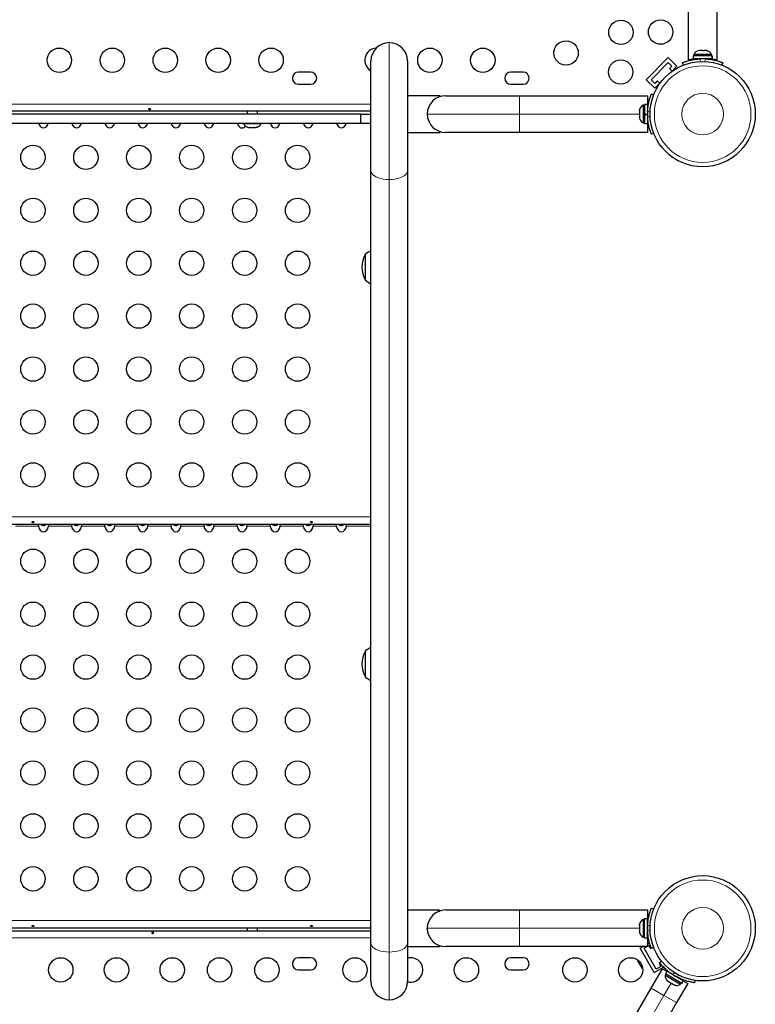
# Model space of a CAD drawing. Extents: x -82 to 529, y -9 to 571.
# Drawn here: x 256 to 282, y 129 to 164 of the extents above; entities that cross this region are included whole.
import ezdxf

# ---------------------------------------------------------------- set-up
doc = ezdxf.new("R2010")
doc.units = 0
doc.header["$LTSCALE"] = 0.125
doc.header["$MEASUREMENT"] = 0
doc.layers.add('CONTOUR', color=7, linetype='CONTINUOUS')

msp = doc.modelspace()

# ---------------------------------------------------------------- linework, layer by layer
at = {"layer": 'CONTOUR', "lineweight": 25}
for p, q in [((279.90559, 176.76488), (279.90559, 162.72989)), ((280.95559, 162.73013), (280.95559, 176.76488)), ((280.315, 163.0645), (280.28996, 163.0645)), ((280.30362, 163.05585), (280.315, 163.0645)), ((280.34043, 163.0645), (280.30362, 163.05585)), ((280.33361, 163.0645), (280.315, 163.0645)), ((280.34043, 163.0645), (280.33361, 163.0645)), ((280.44216, 163.0645), (280.34043, 163.0645)), ((280.46759, 163.05585), (280.44216, 163.0645)), ((280.44239, 163.0645), (280.46965, 163.0645)), ((280.47897, 163.0645), (280.46759, 163.05585)), ((280.46965, 163.0645), (280.47897, 163.0645)), ((280.55775, 163.0645), (280.47897, 163.0645)), ((280.59456, 163.05585), (280.55775, 163.0645)), ((280.55775, 163.0645), (280.56913, 163.0645)), ((280.56913, 163.0645), (280.59456, 163.05585)), ((280.57121, 163.0645), (280.56913, 163.0645)), ((268.52145, 158.75375), (268.52145, 162.69325)), ((269.83645, 162.69325), (269.83645, 158.75375)), ((278.40022, 162.02062), (279.19572, 162.81612)), ((278.577, 162.02062), (279.19572, 162.63934)), ((279.19572, 162.81612), (279.50507, 162.50676)), ((279.19572, 162.63934), (279.3283, 162.50676)), ((279.73852, 162.54448), (279.70403, 162.62974)), ((280.08986, 162.877), (280.08986, 162.77113)), ((280.77084, 162.877), (280.08986, 162.877)), ((280.77084, 162.77113), (280.08986, 162.77113)), ((280.11184, 162.9239), (280.11184, 162.877)), ((280.74934, 162.9239), (280.11184, 162.9239)), ((280.24309, 162.77113), (280.24309, 162.76201)), ((280.61809, 162.76149), (280.61809, 162.77113)), ((280.74934, 162.877), (280.74934, 162.9239)), ((280.77084, 162.77113), (280.77084, 162.877)), ((280.77084, 162.877), (280.77131, 162.877)), ((280.77084, 162.77113), (280.77131, 162.77113)), ((280.77131, 162.877), (280.77131, 162.77113)), ((281.15715, 162.62974), (281.12266, 162.54448)), ((266.35771, 162.29613), (265.92021, 162.29613)), ((273.98271, 162.29613), (273.54521, 162.29613)), ((279.3283, 162.50676), (279.23896, 162.41742)), ((279.23896, 162.41742), (279.33241, 162.32397)), ((279.29449, 162.29617), (279.50507, 162.50676)), ((278.40022, 162.02062), (278.70958, 161.71126)), ((278.70958, 161.88804), (278.577, 162.02062)), ((278.79892, 161.97738), (278.70958, 161.88804)), ((278.70958, 161.71126), (278.92017, 161.92185)), ((278.89237, 161.88393), (278.79892, 161.97738)), ((265.92021, 161.85863), (266.35771, 161.85863)), ((273.54521, 161.85863), (273.98271, 161.85863)), ((270.99146, 161.442), (269.83645, 161.442)), ((270.99146, 161.442), (270.99146, 161.40881)), ((271.20146, 161.44324), (273.85776, 161.44324)), ((273.85776, 161.44324), (278.45146, 161.44324)), ((278.45146, 161.44324), (278.45146, 161.12647)), ((278.59285, 161.51231), (278.67272, 161.48)), ((268.52145, 160.88988), (244.25646, 160.88988)), ((264.07646, 160.88988), (264.07646, 160.78575)), ((264.45146, 160.78575), (264.45146, 160.88988)), ((278.16673, 160.93471), (278.15808, 160.89701)), ((278.15808, 160.91586), (278.16673, 160.93471)), ((278.15808, 160.92637), (278.15808, 160.91586)), ((278.15808, 160.89701), (278.15808, 160.91586)), ((278.15808, 160.89701), (278.15808, 160.8046)), ((278.34558, 161.1045), (278.29868, 161.1045)), ((278.29868, 161.1045), (278.29868, 160.467)), ((278.45146, 161.12647), (278.34558, 161.12647)), ((278.34558, 161.12647), (278.34558, 160.78575)), ((278.45146, 161.12647), (278.45146, 160.78575)), ((268.16485, 160.78575), (244.61307, 160.78575)), ((268.16485, 160.78575), (268.52145, 160.78575)), ((268.16485, 160.45075), (268.16485, 160.78575)), ((278.15808, 160.8046), (278.16673, 160.78575)), ((278.15808, 160.7669), (278.15808, 160.8046)), ((278.16673, 160.78575), (278.15808, 160.7669)), ((278.15808, 160.7669), (278.15808, 160.67449)), ((278.15808, 160.67449), (278.16673, 160.63679)), ((278.15808, 160.67449), (278.15808, 160.65564)), ((278.15808, 160.65564), (278.15808, 160.64512)), ((278.16673, 160.63679), (278.15808, 160.65564)), ((278.34558, 160.78575), (278.34558, 160.76893)), ((278.34558, 160.78575), (278.45146, 160.78575)), ((278.34558, 160.77559), (278.45146, 160.77559)), ((278.34558, 160.76777), (278.34558, 160.76893)), ((278.34558, 160.76777), (278.34558, 160.44502)), ((278.45146, 160.76777), (278.34558, 160.76777)), ((278.45146, 160.76777), (278.45146, 160.77559)), ((278.45146, 160.76777), (278.45146, 160.44502)), ((268.16485, 160.45075), (244.61307, 160.45075)), ((263.94521, 160.45075), (263.94521, 160.44685)), ((263.94521, 160.44685), (264.53188, 160.44685)), ((264.10487, 160.31143), (264.12385, 160.30625)), ((264.12385, 160.30625), (264.17262, 160.30625)), ((264.17077, 160.3149), (264.2043, 160.30625)), ((264.17262, 160.30625), (264.17077, 160.3149)), ((264.17563, 160.30625), (264.17262, 160.30625)), ((264.17563, 160.31365), (264.17563, 160.30625)), ((264.18049, 160.30625), (264.17563, 160.30625)), ((264.18049, 160.31239), (264.18049, 160.30625)), ((264.18049, 160.30625), (264.1835, 160.30625)), ((264.2043, 160.30625), (264.31089, 160.30625)), ((264.31089, 160.30625), (264.34257, 160.3149)), ((264.31089, 160.30625), (264.32362, 160.30625)), ((264.34147, 160.31086), (264.32362, 160.30625)), ((264.34257, 160.3149), (264.34441, 160.30625)), ((264.34441, 160.30625), (264.40223, 160.30625)), ((264.40223, 160.30625), (264.43575, 160.3149)), ((264.40223, 160.30625), (264.40407, 160.30625)), ((264.41001, 160.30787), (264.40407, 160.30625)), ((264.43575, 160.3149), (264.4233, 160.3115)), ((264.53188, 160.44685), (264.58271, 160.44685)), ((264.58271, 160.44685), (264.58271, 160.45075)), ((268.52145, 160.45075), (268.16485, 160.45075)), ((269.83645, 160.1295), (270.99146, 160.1295)), ((270.99146, 160.16268), (270.99146, 160.1295)), ((273.85776, 160.12824), (271.20146, 160.12824)), ((278.45146, 160.12824), (273.85776, 160.12824)), ((278.29868, 160.467), (278.34558, 160.467)), ((278.34558, 160.44502), (278.45146, 160.44502)), ((278.45146, 160.44502), (278.45146, 160.12824)), ((278.67272, 160.09149), (278.59285, 160.05918)), ((268.52145, 131.02135), (268.52145, 158.75375)), ((269.83645, 158.75375), (269.83645, 131.02135)), ((268.32646, 154.81867), (268.32646, 155.75617)), ((268.52145, 146.05575), (244.25646, 146.05575)), ((268.32646, 140.57533), (268.32646, 141.51283)), ((270.98146, 132.212), (269.83645, 132.212)), ((270.98146, 132.212), (270.98146, 132.17535)), ((271.20146, 132.21324), (273.85776, 132.21324)), ((273.85776, 132.21324), (278.45146, 132.21324)), ((278.45146, 132.21324), (278.45146, 131.89647)), ((278.59285, 132.28231), (278.67272, 132.25)), ((270.95572, 132.16306), (270.98146, 132.17535)), ((278.34558, 131.8745), (278.29868, 131.8745)), ((278.29868, 131.8745), (278.29868, 131.237)), ((278.45146, 131.89647), (278.34558, 131.89647)), ((278.34558, 131.21502), (278.34558, 131.89647)), ((278.45146, 131.21502), (278.45146, 131.89647)), ((268.52145, 131.55575), (244.25646, 131.55575)), ((264.07646, 131.55575), (264.07646, 131.46921)), ((264.45146, 131.46921), (264.45146, 131.55575)), ((270.5495, 131.4734), (270.54438, 131.55861)), ((278.16673, 131.70471), (278.15808, 131.66701)), ((278.15808, 131.68586), (278.16673, 131.70471)), ((278.15808, 131.69637), (278.15808, 131.68586)), ((278.15808, 131.66701), (278.15808, 131.68586)), ((278.15808, 131.66701), (278.15808, 131.5746)), ((278.15808, 131.5746), (278.16673, 131.55575)), ((278.15808, 131.5369), (278.15808, 131.5746)), ((278.16673, 131.55575), (278.15808, 131.5369)), ((278.15808, 131.5369), (278.15808, 131.44449)), ((278.4611, 131.74325), (278.45146, 131.74325)), ((244.25646, 131.46921), (268.52145, 131.46921)), ((278.15808, 131.44449), (278.16673, 131.40679)), ((278.15808, 131.44449), (278.15808, 131.42564)), ((278.15808, 131.42564), (278.15808, 131.41512)), ((278.16673, 131.40679), (278.15808, 131.42564)), ((278.29868, 131.237), (278.34558, 131.237)), ((278.34558, 131.21502), (278.45146, 131.21502)), ((278.45146, 131.36825), (278.46058, 131.36825)), ((278.45146, 131.21502), (278.45146, 130.89824)), ((268.52145, 129.64825), (268.52145, 131.02135)), ((269.83645, 131.02135), (269.83645, 129.64825)), ((269.83645, 130.8995), (270.98146, 130.8995)), ((270.98146, 130.93614), (270.98146, 130.8995)), ((273.85776, 130.89824), (271.20146, 130.89824)), ((278.45146, 130.89824), (273.85776, 130.89824)), ((278.1904, 130.83973), (278.29175, 130.89824)), ((278.6904, 129.9737), (278.1904, 130.83973)), ((278.3299, 130.8481), (278.41675, 130.89824)), ((278.7674, 130.09033), (278.3299, 130.8481)), ((278.45146, 130.99045), (278.52369, 131.03215)), ((278.45146, 130.91828), (278.49228, 130.94185)), ((278.49228, 130.94185), (278.55478, 130.8336)), ((278.55478, 130.8336), (278.58435, 130.85067)), ((278.67272, 130.86149), (278.59285, 130.82918)), ((266.35771, 130.50046), (265.92021, 130.50046)), ((273.98271, 130.50046), (273.54521, 130.50046)), ((278.10396, 130.37485), (278.11844, 130.34977)), ((278.11844, 130.34977), (278.12109, 130.36246)), ((278.12634, 130.33608), (278.11844, 130.34977)), ((278.12109, 130.36246), (278.13179, 130.32663)), ((278.13179, 130.32663), (278.12634, 130.33608)), ((278.13179, 130.32663), (278.18337, 130.2373)), ((278.18337, 130.2373), (278.20422, 130.21849)), ((278.18811, 130.22908), (278.18337, 130.2373)), ((278.1938, 130.21923), (278.18811, 130.22908)), ((278.1938, 130.21923), (278.20156, 130.20579)), ((278.20422, 130.21849), (278.20156, 130.20579)), ((278.20156, 130.20579), (278.2392, 130.1406)), ((278.2392, 130.1406), (278.26488, 130.11342)), ((278.2392, 130.1406), (278.24403, 130.13223)), ((278.26488, 130.11342), (278.24403, 130.13223)), ((278.24403, 130.13223), (278.24458, 130.13128)), ((278.58636, 129.41145), (278.98636, 130.10427)), ((278.6904, 129.9737), (279.02388, 130.16623)), ((278.92978, 130.18408), (278.7674, 130.09033)), ((278.89683, 130.30939), (278.86728, 130.29233)), ((278.86728, 130.29233), (278.92978, 130.18408)), ((278.8825, 130.3275), (278.95041, 130.38051)), ((278.98636, 130.10427), (279.14595, 130.01213)), ((265.92021, 130.06296), (266.35771, 130.06296)), ((273.54521, 130.06296), (273.98271, 130.06296)), ((279.11204, 129.90946), (279.08859, 129.86884)), ((279.08859, 129.86884), (279.64068, 129.55009)), ((279.14595, 130.01213), (279.09301, 129.92044)), ((279.68275, 129.57996), (279.09301, 129.92044)), ((279.73569, 129.67165), (279.14595, 130.01213)), ((277.50511, 127.53867), (278.58636, 129.41145)), ((279.17255, 129.65801), (279.19424, 129.64549)), ((279.1887, 129.65868), (279.21626, 129.63278)), ((279.19424, 129.64549), (279.1887, 129.65868)), ((279.21035, 129.63619), (279.19424, 129.64549)), ((279.21626, 129.63278), (279.21035, 129.63619)), ((279.21626, 129.63278), (279.30436, 129.58192)), ((279.30436, 129.58192), (279.3307, 129.57669)), ((279.32817, 129.56817), (279.30443, 129.58187)), ((279.32817, 129.56817), (279.33624, 129.56351)), ((279.3307, 129.57669), (279.33624, 129.56351)), ((279.33624, 129.56351), (279.40446, 129.52412)), ((279.40446, 129.52412), (279.44066, 129.51321)), ((279.40446, 129.52412), (279.41432, 129.51843)), ((279.41432, 129.51843), (279.41612, 129.51739)), ((279.44066, 129.51321), (279.41432, 129.51843)), ((279.89569, 129.57927), (279.49569, 128.88645)), ((279.64068, 129.55009), (279.66413, 129.59071)), ((279.68275, 129.57996), (279.73569, 129.67165)), ((279.68275, 129.57996), (279.68316, 129.57972)), ((279.7361, 129.67141), (279.68316, 129.57972)), ((279.73569, 129.67165), (279.7361, 129.67141)), ((279.7361, 129.67141), (279.89569, 129.57927)), ((280.15289, 129.68626), (280.14094, 129.60094)), ((279.49569, 128.88645), (278.41444, 127.01367))]:
    msp.add_line(p, q, dxfattribs=at)
at = {"layer": 'CONTOUR', "lineweight": 18}
for p, q in [((269.17895, 163.35075), (269.17895, 158.43613)), ((280.07646, 162.73835), (280.07646, 162.76969)), ((280.32226, 162.7681), (280.36015, 162.67444)), ((280.50103, 162.67444), (280.53892, 162.7681)), ((273.85776, 160.78574), (273.85776, 161.44324)), ((244.25646, 161.13988), (268.52145, 161.13988)), ((278.45146, 161.13988), (278.48468, 161.13988)), ((278.542, 160.85868), (278.45449, 160.89407)), ((273.85776, 160.78574), (270.54396, 160.78574)), ((273.85776, 160.12824), (273.85776, 160.78574)), ((278.15808, 160.78574), (273.85776, 160.78574)), ((278.45449, 160.67741), (278.542, 160.71281)), ((269.17895, 158.43613), (269.17895, 130.70373)), ((268.52145, 146.33225), (244.25646, 146.33225)), ((256.58745, 145.98925), (255.76247, 145.98925)), ((257.77545, 145.98925), (256.95047, 145.98925)), ((258.96345, 145.98925), (258.13847, 145.98925)), ((260.15145, 145.98925), (259.32647, 145.98925)), ((261.33945, 145.98925), (260.51447, 145.98925)), ((262.52745, 145.98925), (261.70247, 145.98925)), ((263.71545, 145.98925), (262.89047, 145.98925)), ((264.90345, 145.98925), (264.07847, 145.98925)), ((266.09145, 145.98925), (265.26647, 145.98925)), ((267.27945, 145.98925), (266.45447, 145.98925)), ((268.52145, 145.98925), (267.64247, 145.98925)), ((273.85776, 131.55574), (273.85776, 132.21324)), ((268.52145, 131.83225), (244.25646, 131.83225)), ((273.85776, 131.55574), (270.54396, 131.55574)), ((273.85776, 130.89824), (273.85776, 131.55574)), ((278.15808, 131.55574), (273.85776, 131.55574)), ((278.542, 131.62868), (278.45449, 131.66407)), ((268.52145, 131.21871), (244.25646, 131.21871)), ((278.48146, 131.21871), (278.45146, 131.21871)), ((278.45449, 131.44741), (278.542, 131.48281)), ((269.17895, 130.70373), (269.17895, 128.99075)), ((279.14914, 130.01029), (279.16414, 130.03626)), ((279.42313, 129.95665), (279.34872, 129.89856)), ((279.53636, 129.79023), (279.54945, 129.88371)), ((279.04102, 129.14895), (278.58636, 129.41145)), ((279.29434, 129.5877), (279.04102, 129.14895)), ((279.04102, 129.14895), (277.69727, 126.82151)), ((279.49569, 128.88645), (279.04102, 129.14895))]:
    msp.add_line(p, q, dxfattribs=at)
at = {"layer": 'CONTOUR', "lineweight": 18, "flags": 128}
for points in [[(268.52145, 158.75375), (268.52955, 158.70406), (268.55363, 158.6556), (268.59312, 158.60955), (268.64702, 158.56706), (268.71403, 158.52916), (268.79248, 158.49679), (268.88045, 158.47075), (268.97577, 158.45167), (269.0761, 158.44004), (269.17895, 158.43613)], [(269.17895, 158.43613), (269.28181, 158.44004), (269.38213, 158.45167), (269.47745, 158.47075), (269.56542, 158.49679), (269.64388, 158.52916), (269.71088, 158.56706), (269.76479, 158.60955), (269.80427, 158.6556), (269.82836, 158.70406), (269.83645, 158.75375)], [(268.52145, 131.02135), (268.52955, 130.97166), (268.55363, 130.9232), (268.59312, 130.87715), (268.64702, 130.83466), (268.71403, 130.79676), (268.79248, 130.76439), (268.88045, 130.73835), (268.97577, 130.71927), (269.0761, 130.70764), (269.17895, 130.70373)], [(269.17895, 130.70373), (269.28181, 130.70764), (269.38213, 130.71927), (269.47745, 130.73835), (269.56542, 130.76439), (269.64388, 130.79676), (269.71088, 130.83466), (269.76479, 130.87715), (269.80427, 130.9232), (269.82836, 130.97166), (269.83645, 131.02135)]]:
    msp.add_lwpolyline(points, dxfattribs=at)
at = {"layer": 'CONTOUR', "lineweight": 25, "flags": 128}
msp.add_lwpolyline([(278.09308, 130.42334), (278.09638, 130.40324), (278.10396, 130.37485)], dxfattribs=at)
at = {"layer": 'CONTOUR', "lineweight": 25}
for centre, radius in [((277.4961, 163.72024), 0.4375), ((278.92021, 163.73014), 0.4375), ((275.52754, 162.98079), 0.4375), ((257.33896, 162.71933), 0.4375), ((259.23896, 162.71933), 0.4375), ((261.13896, 162.71933), 0.4375), ((263.03896, 162.71933), 0.4375), ((264.93896, 162.71933), 0.4375), ((270.63896, 162.71933), 0.4375), ((272.53896, 162.71933), 0.4375), ((277.4862, 162.29613), 0.4375), ((280.43059, 160.78575), 1.89), ((256.38896, 159.23225), 0.4375), ((258.28896, 159.23225), 0.4375), ((260.18896, 159.23225), 0.4375), ((262.08896, 159.23225), 0.4375), ((263.98896, 159.23225), 0.4375), ((265.88896, 159.23225), 0.4375), ((256.38896, 157.33225), 0.4375), ((258.28896, 157.33225), 0.4375), ((260.18896, 157.33225), 0.4375), ((262.08896, 157.33225), 0.4375), ((263.98896, 157.33225), 0.4375), ((265.88896, 157.33225), 0.4375), ((256.38896, 155.43225), 0.4375), ((258.28896, 155.43225), 0.4375), ((260.18896, 155.43225), 0.4375), ((262.08896, 155.43225), 0.4375), ((263.98896, 155.43225), 0.4375), ((265.88896, 155.43225), 0.4375), ((256.38896, 153.53225), 0.4375), ((258.28896, 153.53225), 0.4375), ((260.18896, 153.53225), 0.4375), ((262.08896, 153.53225), 0.4375), ((263.98896, 153.53225), 0.4375), ((265.88896, 153.53225), 0.4375), ((256.38896, 151.63225), 0.4375), ((258.28896, 151.63225), 0.4375), ((260.18896, 151.63225), 0.4375), ((262.08896, 151.63225), 0.4375), ((263.98896, 151.63225), 0.4375), ((265.88896, 151.63225), 0.4375), ((256.38896, 149.73225), 0.4375), ((258.28896, 149.73225), 0.4375), ((260.18896, 149.73225), 0.4375), ((262.08896, 149.73225), 0.4375), ((263.98896, 149.73225), 0.4375), ((265.88896, 149.73225), 0.4375), ((256.38896, 147.83225), 0.4375), ((258.28896, 147.83225), 0.4375), ((260.18896, 147.83225), 0.4375), ((262.08896, 147.83225), 0.4375), ((263.98896, 147.83225), 0.4375), ((265.88896, 147.83225), 0.4375), ((256.38896, 144.73225), 0.4375), ((258.28896, 144.73225), 0.4375), ((260.18896, 144.73225), 0.4375), ((262.08896, 144.73225), 0.4375), ((263.98896, 144.73225), 0.4375), ((265.88896, 144.73225), 0.4375), ((256.38896, 142.83225), 0.4375), ((258.28896, 142.83225), 0.4375), ((260.18896, 142.83225), 0.4375), ((262.08896, 142.83225), 0.4375), ((263.98896, 142.83225), 0.4375), ((265.88896, 142.83225), 0.4375), ((256.38896, 140.93225), 0.4375), ((258.28896, 140.93225), 0.4375), ((260.18896, 140.93225), 0.4375), ((262.08896, 140.93225), 0.4375), ((263.98896, 140.93225), 0.4375), ((265.88896, 140.93225), 0.4375), ((256.38896, 139.03225), 0.4375), ((258.28896, 139.03225), 0.4375), ((260.18896, 139.03225), 0.4375), ((262.08896, 139.03225), 0.4375), ((263.98896, 139.03225), 0.4375), ((265.88896, 139.03225), 0.4375), ((256.38896, 137.13225), 0.4375), ((258.28896, 137.13225), 0.4375), ((260.18896, 137.13225), 0.4375), ((262.08896, 137.13225), 0.4375), ((263.98896, 137.13225), 0.4375), ((265.88896, 137.13225), 0.4375), ((256.38896, 135.23225), 0.4375), ((258.28896, 135.23225), 0.4375), ((260.18896, 135.23225), 0.4375), ((262.08896, 135.23225), 0.4375), ((263.98896, 135.23225), 0.4375), ((265.88896, 135.23225), 0.4375), ((256.38896, 133.33225), 0.4375), ((258.28896, 133.33225), 0.4375), ((260.18896, 133.33225), 0.4375), ((262.08896, 133.33225), 0.4375), ((263.98896, 133.33225), 0.4375), ((265.88896, 133.33225), 0.4375), ((280.43059, 131.55575), 1.89), ((257.38896, 130.06296), 0.4375), ((259.38896, 130.06296), 0.4375), ((261.38896, 130.06296), 0.4375), ((263.08896, 130.06296), 0.4375), ((264.78896, 130.06296), 0.4375), ((267.95146, 130.06296), 0.4375), ((271.95146, 130.06296), 0.4375), ((275.84501, 130.06296), 0.4375), ((277.84501, 130.06296), 0.4375)]:
    msp.add_circle(centre, radius, dxfattribs=at)
at = {"layer": 'CONTOUR', "lineweight": 18}
for centre, radius in [((280.43059, 160.78575), 1.73415), ((280.43059, 160.78575), 0.74728), ((280.43059, 131.55575), 1.73415), ((280.43059, 131.55575), 0.74728)]:
    msp.add_circle(centre, radius, dxfattribs=at)
at = {"layer": 'CONTOUR', "lineweight": 25}
for centre, radius, start, end in [((269.17895, 162.69325), 0.6575, 90, 180), ((269.17895, 162.69325), 0.6575, 0, 90), ((268.73896, 162.71933), 0.4375, 93.551886, 240.188076), ((280.34163, 162.81592), 0.2539, 101.741076, 154.829342), ((280.51955, 162.81592), 0.2539, 25.170658, 78.258924), ((280.43059, 160.83363), 1.9375, 86.794751, 93.205249), ((265.92021, 162.07738), 0.21875, 90, 270), ((266.35771, 162.07738), 0.21875, 270, 90), ((273.54521, 162.07738), 0.21875, 90, 270), ((273.98271, 162.07738), 0.21875, 270, 90), ((271.20146, 160.78574), 0.6575, 90, 180), ((278.40667, 160.87471), 0.2539, 115.170658, 168.258924), ((280.38896, 160.78574), 1.9375, 176.794751, 183.205249), ((271.20146, 160.78574), 0.6575, 180, 270), ((278.40667, 160.69679), 0.2539, 191.741076, 244.829342), ((264.175, 160.55484), 0.2539, 205.170658, 250.848182), ((264.175, 160.55484), 0.2539, 250.848182, 253.926422), ((264.35292, 160.55484), 0.2539, 286.14743, 289.641275), ((264.35292, 160.55484), 0.2539, 289.641275, 334.829342), ((269.14286, 155.28742), 0.94141, 150.137166, 209.862834), ((268.82842, 155.17803), 0.76565, 113.635886, 130.965245), ((268.82842, 155.39682), 0.76565, 229.034755, 246.364114), ((269.14286, 141.04408), 0.94141, 150.137166, 209.862834), ((268.82842, 140.93468), 0.76565, 113.635886, 130.965245), ((268.82842, 141.15348), 0.76565, 229.034755, 246.364114), ((271.20146, 131.55574), 0.6575, 90, 180), ((278.40667, 131.64471), 0.2539, 115.170658, 168.258924), ((271.20146, 131.55574), 0.6575, 180, 270), ((280.38896, 131.55574), 1.9375, 176.794751, 183.205249), ((278.40667, 131.46679), 0.2539, 191.741076, 244.829342), ((265.92021, 130.28171), 0.21875, 90, 270), ((266.35771, 130.28171), 0.21875, 270, 90), ((269.95146, 130.06296), 0.4375, 330, 105.240357), ((273.54521, 130.28171), 0.21875, 90, 270), ((273.98271, 130.28171), 0.21875, 270, 90), ((269.95146, 130.06296), 0.4375, 254.754009, 330), ((279.34159, 129.84746), 0.2539, 175.170658, 228.258924), ((280.40977, 131.5197), 1.9375, 236.794751, 243.205249), ((269.17895, 129.64825), 0.6575, 180, 270), ((269.17895, 129.64825), 0.6575, 270, 0), ((279.49567, 129.75851), 0.2539, 251.741076, 304.829342)]:
    msp.add_arc(centre, radius, start, end, dxfattribs=at)
for centre, start_param, end_param in [((256.76896, 160.55575), 5.1195236, 7.44684701), ((257.95696, 160.55575), 5.1195236, 7.44684701), ((259.14496, 160.55575), 5.1195236, 7.44684701), ((260.33296, 160.55575), 5.1195236, 7.44684701), ((261.52096, 160.55575), 5.1195236, 7.44684701), ((262.70896, 160.55575), 5.1195236, 7.44684701), ((263.89696, 160.55575), 5.1195236, 6.99218873), ((265.08496, 160.55575), 5.1195236, 7.44684701), ((266.27296, 160.55575), 5.1195236, 7.44684701), ((267.46096, 160.55575), 5.1195236, 7.44684701), ((256.76896, 146.05575), 4.96588235, 7.60048826), ((257.95696, 146.05575), 4.96588235, 7.60048826), ((259.14496, 146.05575), 4.96588235, 7.60048826), ((260.33296, 146.05575), 4.96588235, 7.60048826), ((261.52096, 146.05575), 4.96588235, 7.60048826), ((262.70896, 146.05575), 4.96588235, 7.60048826), ((263.89696, 146.05575), 4.96588235, 7.60048826), ((265.08496, 146.05575), 4.96588235, 7.60048826), ((266.27296, 146.05575), 4.96588235, 7.60048826), ((267.46096, 146.05575), 4.96588235, 7.60048826)]:
    msp.add_ellipse(centre, major_axis=(0, -0.26517), ratio=0.70710678, start_param=start_param, end_param=end_param, dxfattribs=at)
for points, knots in [([(279.70403, 162.62974), (279.70557, 162.63037), (279.7087, 162.63164), (279.73398, 162.64168), (279.77429, 162.65682), (279.82955, 162.67594), (279.89915, 162.69737), (279.97978, 162.71865), (280.07061, 162.73821), (280.15963, 162.75273), (280.24453, 162.76283), (280.29622, 162.76633), (280.32226, 162.7681)], [0, 0, 0, 0, 0.10460016, 0.21222836, 0.31683025, 0.42448961, 0.52857858, 0.63579059, 0.73807207, 0.84334596, 0.92108039, 1, 1, 1, 1]), ([(279.90559, 162.72989), (279.90693, 162.73028), (279.90966, 162.73105), (279.93161, 162.73709), (279.96598, 162.74604), (280.01369, 162.75711), (280.05582, 162.76631), (280.08435, 162.77103), (280.08986, 162.77195)], [0, 0, 0, 0, 0.18778832, 0.38115536, 0.56890758, 0.76187224, 0.954, 1, 1, 1, 1]), ([(280.53892, 162.7681), (280.57383, 162.76557), (280.64363, 162.76052), (280.74528, 162.74624), (280.84068, 162.72797), (280.92659, 162.70719), (281.00036, 162.68589), (281.06146, 162.66584), (281.10814, 162.64899), (281.1477, 162.63362), (281.15358, 162.63121), (281.15715, 162.62974)], [0, 0, 0, 0, 0.10582577, 0.21161743, 0.3176093, 0.42359785, 0.5267906, 0.62999275, 0.7342298, 0.83847092, 1, 1, 1, 1]), ([(280.77131, 162.77194), (280.7773, 162.77095), (280.80637, 162.76609), (280.84954, 162.75667), (280.8979, 162.74538), (280.93233, 162.73635), (280.9526, 162.73074), (280.95408, 162.73032), (280.95474, 162.73013)], [0, 0, 0, 0, 0.05011983, 0.24365355, 0.44271584, 0.63728385, 0.83784369, 1, 1, 1, 1]), ([(278.45449, 160.89407), (278.45702, 160.92898), (278.46207, 160.99879), (278.47635, 161.10043), (278.49462, 161.19584), (278.5154, 161.28175), (278.5367, 161.35551), (278.55675, 161.41662), (278.5736, 161.46329), (278.58896, 161.50285), (278.59138, 161.50873), (278.59285, 161.51231)], [0, 0, 0, 0, 0.10582577, 0.211617433, 0.317609301, 0.42359785, 0.526790603, 0.629992747, 0.734229797, 0.838470921, 1, 1, 1, 1]), ([(260.57946, 160.94248), (260.58291, 160.9429), (260.58982, 160.94374), (260.59859, 160.94766), (260.60493, 160.95324), (260.60805, 160.96021), (260.60761, 160.96778), (260.6037, 160.97511), (260.59674, 160.98129), (260.58748, 160.98549), (260.57698, 160.98706), (260.56645, 160.98577), (260.55706, 160.98184), (260.54981, 160.97582), (260.54554, 160.96853), (260.54476, 160.96093), (260.54753, 160.95391), (260.55352, 160.94815), (260.56209, 160.94416), (260.57123, 160.94233), (260.5771, 160.94244), (260.57946, 160.94248)], [0, 0, 0, 0, 0.05349946, 0.10698764, 0.16073826, 0.21452425, 0.26795647, 0.32119879, 0.37470387, 0.42852226, 0.48221552, 0.5355348, 0.58881707, 0.6424541, 0.69628695, 0.74985253, 0.8031078, 0.85648694, 0.9102331, 0.96402302, 1, 1, 1, 1]), ([(278.59285, 160.05918), (278.59222, 160.06072), (278.59094, 160.06386), (278.58091, 160.08914), (278.56577, 160.12945), (278.54665, 160.1847), (278.52522, 160.2543), (278.50394, 160.33493), (278.48438, 160.42577), (278.46986, 160.51478), (278.45976, 160.59968), (278.45625, 160.65137), (278.45449, 160.67741)], [0, 0, 0, 0, 0.104600163, 0.212228363, 0.316830252, 0.424489607, 0.528578578, 0.63579059, 0.738072069, 0.843345956, 0.921080394, 1, 1, 1, 1]), ([(256.38519, 146.1599), (256.38175, 146.1593), (256.37487, 146.1581), (256.36625, 146.1531), (256.36013, 146.14652), (256.35728, 146.13899), (256.35799, 146.13153), (256.36215, 146.12492), (256.36932, 146.11979), (256.37872, 146.11657), (256.38928, 146.11552), (256.39977, 146.1167), (256.40903, 146.12002), (256.41607, 146.12524), (256.42008, 146.13195), (256.42056, 146.13945), (256.41752, 146.1469), (256.41128, 146.15344), (256.40253, 146.15814), (256.39334, 146.16026), (256.38751, 146.16), (256.38519, 146.1599)], [0, 0, 0, 0, 0.053555721, 0.107102217, 0.160857661, 0.214611222, 0.268067472, 0.321395023, 0.3749586, 0.428760435, 0.482429885, 0.535799709, 0.589171532, 0.642842008, 0.696643763, 0.750205522, 0.803532323, 0.856990833, 0.910744759, 0.964500083, 1, 1, 1, 1]), ([(256.58745, 146.05575), (256.58611, 146.05503), (256.58341, 146.0536), (256.58118, 146.04234), (256.58159, 146.02598), (256.58413, 146.00747), (256.58642, 145.99489), (256.58745, 145.98925)], [0, 0, 0, 0, 0.2142041, 0.42873605, 0.63495501, 0.83626579, 1, 1, 1, 1]), ([(256.67113, 146.05575), (256.68384, 146.04647), (256.71041, 146.0271), (256.76116, 146.01627), (256.81645, 146.02391), (256.85466, 146.04031), (256.87017, 146.05532), (256.87061, 146.05575)], [0, 0, 0, 0, 0.21820206, 0.45579324, 0.69397056, 0.99124091, 1, 1, 1, 1]), ([(256.95047, 145.98925), (256.95181, 145.99665), (256.9545, 146.01145), (256.95674, 146.03125), (256.95632, 146.04602), (256.95379, 146.05439), (256.95149, 146.05533), (256.95047, 146.05575)], [0, 0, 0, 0, 0.2142041, 0.42873606, 0.63495501, 0.83626579, 1, 1, 1, 1]), ([(257.77545, 146.05575), (257.77411, 146.05503), (257.77141, 146.0536), (257.76918, 146.04234), (257.76959, 146.02598), (257.77213, 146.00747), (257.77442, 145.99489), (257.77545, 145.98925)], [0, 0, 0, 0, 0.2142041, 0.42873605, 0.63495501, 0.83626579, 1, 1, 1, 1]), ([(257.85913, 146.05575), (257.87184, 146.04647), (257.89841, 146.0271), (257.94916, 146.01627), (258.00445, 146.02391), (258.04266, 146.04031), (258.05817, 146.05532), (258.05861, 146.05575)], [0, 0, 0, 0, 0.21820206, 0.45579324, 0.69397056, 0.99124091, 1, 1, 1, 1]), ([(258.13847, 145.98925), (258.13981, 145.99665), (258.1425, 146.01145), (258.14474, 146.03125), (258.14432, 146.04602), (258.14179, 146.05439), (258.13949, 146.05533), (258.13847, 146.05575)], [0, 0, 0, 0, 0.2142041, 0.42873606, 0.63495501, 0.83626579, 1, 1, 1, 1]), ([(258.96345, 146.05575), (258.96211, 146.05503), (258.95941, 146.0536), (258.95718, 146.04234), (258.95759, 146.02598), (258.96013, 146.00747), (258.96242, 145.99489), (258.96345, 145.98925)], [0, 0, 0, 0, 0.2142041, 0.42873605, 0.63495501, 0.83626579, 1, 1, 1, 1]), ([(259.04713, 146.05575), (259.05984, 146.04647), (259.08641, 146.0271), (259.13716, 146.01627), (259.19245, 146.02391), (259.23066, 146.04031), (259.24617, 146.05532), (259.24661, 146.05575)], [0, 0, 0, 0, 0.218202057, 0.455793238, 0.693970557, 0.991240913, 1, 1, 1, 1]), ([(259.32647, 145.98925), (259.32781, 145.99665), (259.3305, 146.01145), (259.33274, 146.03125), (259.33232, 146.04602), (259.32979, 146.05439), (259.32749, 146.05533), (259.32647, 146.05575)], [0, 0, 0, 0, 0.2142041, 0.42873606, 0.63495501, 0.83626579, 1, 1, 1, 1]), ([(260.15145, 146.05575), (260.15011, 146.05503), (260.14741, 146.0536), (260.14518, 146.04234), (260.14559, 146.02598), (260.14813, 146.00747), (260.15042, 145.99489), (260.15145, 145.98925)], [0, 0, 0, 0, 0.2142041, 0.42873605, 0.63495501, 0.83626579, 1, 1, 1, 1]), ([(260.23513, 146.05575), (260.24784, 146.04647), (260.27441, 146.0271), (260.32516, 146.01627), (260.38045, 146.02391), (260.41866, 146.04031), (260.43417, 146.05532), (260.43461, 146.05575)], [0, 0, 0, 0, 0.21820206, 0.45579324, 0.69397056, 0.99124091, 1, 1, 1, 1]), ([(260.51447, 145.98925), (260.51581, 145.99665), (260.5185, 146.01145), (260.52074, 146.03125), (260.52032, 146.04602), (260.51779, 146.05439), (260.51549, 146.05533), (260.51447, 146.05575)], [0, 0, 0, 0, 0.2142041, 0.42873606, 0.63495501, 0.83626579, 1, 1, 1, 1]), ([(261.33945, 146.05575), (261.33811, 146.05503), (261.33541, 146.0536), (261.33318, 146.04234), (261.33359, 146.02598), (261.33613, 146.00747), (261.33842, 145.99489), (261.33945, 145.98925)], [0, 0, 0, 0, 0.2142041, 0.42873605, 0.63495501, 0.83626579, 1, 1, 1, 1]), ([(261.42313, 146.05575), (261.43584, 146.04647), (261.46241, 146.0271), (261.51316, 146.01627), (261.56845, 146.02391), (261.60666, 146.04031), (261.62217, 146.05532), (261.62261, 146.05575)], [0, 0, 0, 0, 0.21820206, 0.45579324, 0.69397056, 0.99124091, 1, 1, 1, 1]), ([(261.70247, 145.98925), (261.70381, 145.99665), (261.7065, 146.01145), (261.70874, 146.03125), (261.70832, 146.04602), (261.70579, 146.05439), (261.70349, 146.05533), (261.70247, 146.05575)], [0, 0, 0, 0, 0.2142041, 0.42873606, 0.63495501, 0.83626579, 1, 1, 1, 1]), ([(262.52745, 146.05575), (262.52611, 146.05503), (262.52341, 146.0536), (262.52118, 146.04234), (262.52159, 146.02598), (262.52413, 146.00747), (262.52642, 145.99489), (262.52745, 145.98925)], [0, 0, 0, 0, 0.2142041, 0.42873605, 0.63495501, 0.83626579, 1, 1, 1, 1]), ([(262.61113, 146.05575), (262.62384, 146.04647), (262.65041, 146.0271), (262.70116, 146.01627), (262.75645, 146.02391), (262.79466, 146.04031), (262.81017, 146.05532), (262.81061, 146.05575)], [0, 0, 0, 0, 0.21820206, 0.45579324, 0.69397056, 0.99124091, 1, 1, 1, 1]), ([(262.89047, 145.98925), (262.89181, 145.99665), (262.8945, 146.01145), (262.89674, 146.03125), (262.89632, 146.04602), (262.89379, 146.05439), (262.89149, 146.05533), (262.89047, 146.05575)], [0, 0, 0, 0, 0.2142041, 0.42873606, 0.63495501, 0.83626579, 1, 1, 1, 1]), ([(263.71545, 146.05575), (263.71411, 146.05503), (263.71141, 146.0536), (263.70918, 146.04234), (263.70959, 146.02598), (263.71213, 146.00747), (263.71442, 145.99489), (263.71545, 145.98925)], [0, 0, 0, 0, 0.2142041, 0.42873605, 0.63495501, 0.83626579, 1, 1, 1, 1]), ([(263.79913, 146.05575), (263.81184, 146.04647), (263.83841, 146.0271), (263.88916, 146.01627), (263.94445, 146.02391), (263.98266, 146.04031), (263.99817, 146.05532), (263.99861, 146.05575)], [0, 0, 0, 0, 0.21820206, 0.45579324, 0.69397056, 0.99124091, 1, 1, 1, 1]), ([(264.07847, 145.98925), (264.07981, 145.99665), (264.0825, 146.01145), (264.08474, 146.03125), (264.08432, 146.04602), (264.08179, 146.05439), (264.07949, 146.05533), (264.07847, 146.05575)], [0, 0, 0, 0, 0.2142041, 0.42873606, 0.63495501, 0.83626579, 1, 1, 1, 1]), ([(264.90345, 146.05575), (264.90211, 146.05503), (264.89941, 146.0536), (264.89718, 146.04234), (264.89759, 146.02598), (264.90013, 146.00747), (264.90242, 145.99489), (264.90345, 145.98925)], [0, 0, 0, 0, 0.2142041, 0.42873605, 0.63495501, 0.83626579, 1, 1, 1, 1]), ([(264.98713, 146.05575), (264.99984, 146.04647), (265.02641, 146.0271), (265.07716, 146.01627), (265.13245, 146.02391), (265.17066, 146.04031), (265.18617, 146.05532), (265.18661, 146.05575)], [0, 0, 0, 0, 0.21820206, 0.45579324, 0.69397056, 0.99124091, 1, 1, 1, 1]), ([(265.26647, 145.98925), (265.26781, 145.99665), (265.2705, 146.01145), (265.27274, 146.03125), (265.27232, 146.04602), (265.26979, 146.05439), (265.26749, 146.05533), (265.26647, 146.05575)], [0, 0, 0, 0, 0.2142041, 0.42873606, 0.63495501, 0.83626579, 1, 1, 1, 1]), ([(266.09145, 146.05575), (266.09011, 146.05503), (266.08741, 146.0536), (266.08518, 146.04234), (266.08559, 146.02598), (266.08813, 146.00747), (266.09042, 145.99489), (266.09145, 145.98925)], [0, 0, 0, 0, 0.2142041, 0.42873605, 0.63495501, 0.83626579, 1, 1, 1, 1]), ([(266.17513, 146.05575), (266.18784, 146.04647), (266.21441, 146.0271), (266.26516, 146.01627), (266.32045, 146.02391), (266.35866, 146.04031), (266.37417, 146.05532), (266.37461, 146.05575)], [0, 0, 0, 0, 0.21820206, 0.45579324, 0.69397056, 0.99124091, 1, 1, 1, 1]), ([(266.38519, 146.1599), (266.38175, 146.1593), (266.37487, 146.1581), (266.36625, 146.1531), (266.36013, 146.14652), (266.35728, 146.13899), (266.35799, 146.13153), (266.36215, 146.12492), (266.36932, 146.11979), (266.37872, 146.11657), (266.38928, 146.11552), (266.39977, 146.1167), (266.40903, 146.12002), (266.41607, 146.12524), (266.42008, 146.13195), (266.42056, 146.13945), (266.41752, 146.1469), (266.41128, 146.15344), (266.40253, 146.15814), (266.39334, 146.16026), (266.38751, 146.16), (266.38519, 146.1599)], [0, 0, 0, 0, 0.05355572, 0.10710222, 0.16085766, 0.21461122, 0.26806747, 0.32139502, 0.3749586, 0.42876043, 0.48242989, 0.53579971, 0.58917153, 0.64284201, 0.69664376, 0.75020552, 0.80353232, 0.85699083, 0.91074476, 0.96450008, 1, 1, 1, 1]), ([(266.45447, 145.98925), (266.45581, 145.99665), (266.4585, 146.01145), (266.46074, 146.03125), (266.46032, 146.04602), (266.45779, 146.05439), (266.45549, 146.05533), (266.45447, 146.05575)], [0, 0, 0, 0, 0.2142041, 0.42873606, 0.63495501, 0.83626579, 1, 1, 1, 1]), ([(267.27945, 146.05575), (267.27811, 146.05503), (267.27541, 146.0536), (267.27318, 146.04234), (267.27359, 146.02598), (267.27613, 146.00747), (267.27842, 145.99489), (267.27945, 145.98925)], [0, 0, 0, 0, 0.2142041, 0.42873605, 0.63495501, 0.83626579, 1, 1, 1, 1]), ([(267.36313, 146.05575), (267.37584, 146.04647), (267.40241, 146.0271), (267.45316, 146.01627), (267.50845, 146.02391), (267.54666, 146.04031), (267.56217, 146.05532), (267.56261, 146.05575)], [0, 0, 0, 0, 0.21820206, 0.45579324, 0.69397056, 0.99124091, 1, 1, 1, 1]), ([(267.64247, 145.98925), (267.64381, 145.99665), (267.6465, 146.01145), (267.64874, 146.03125), (267.64832, 146.04602), (267.64579, 146.05439), (267.64349, 146.05533), (267.64247, 146.05575)], [0, 0, 0, 0, 0.2142041, 0.42873606, 0.63495501, 0.83626579, 1, 1, 1, 1]), ([(278.45449, 131.66407), (278.45702, 131.69898), (278.46207, 131.76879), (278.47635, 131.87043), (278.49462, 131.96584), (278.5154, 132.05175), (278.5367, 132.12551), (278.55675, 132.18662), (278.5736, 132.23329), (278.58896, 132.27285), (278.59138, 132.27873), (278.59285, 132.28231)], [0, 0, 0, 0, 0.10582577, 0.21161743, 0.3176093, 0.42359785, 0.5267906, 0.62999275, 0.7342298, 0.83847092, 1, 1, 1, 1]), ([(256.38519, 131.6599), (256.38175, 131.6593), (256.37487, 131.6581), (256.36625, 131.6531), (256.36013, 131.64652), (256.35728, 131.63899), (256.35799, 131.63153), (256.36215, 131.62492), (256.36932, 131.61979), (256.37872, 131.61657), (256.38928, 131.61552), (256.39977, 131.6167), (256.40903, 131.62002), (256.41607, 131.62524), (256.42008, 131.63195), (256.42056, 131.63945), (256.41752, 131.6469), (256.41128, 131.65344), (256.40253, 131.65814), (256.39334, 131.66026), (256.38751, 131.66), (256.38519, 131.6599)], [0, 0, 0, 0, 0.053555721, 0.107102217, 0.160857661, 0.214611222, 0.268067472, 0.321395023, 0.3749586, 0.428760435, 0.482429885, 0.535799709, 0.589171532, 0.642842008, 0.696643763, 0.750205522, 0.803532323, 0.856990833, 0.910744759, 0.964500083, 1, 1, 1, 1]), ([(266.38519, 131.6599), (266.38175, 131.6593), (266.37487, 131.6581), (266.36625, 131.6531), (266.36013, 131.64652), (266.35728, 131.63899), (266.35799, 131.63153), (266.36215, 131.62492), (266.36932, 131.61979), (266.37872, 131.61657), (266.38928, 131.61552), (266.39977, 131.6167), (266.40903, 131.62002), (266.41607, 131.62524), (266.42008, 131.63195), (266.42056, 131.63945), (266.41752, 131.6469), (266.41128, 131.65344), (266.40253, 131.65814), (266.39334, 131.66026), (266.38751, 131.66), (266.38519, 131.6599)], [0, 0, 0, 0, 0.05355572, 0.10710222, 0.16085766, 0.21461122, 0.26806747, 0.32139502, 0.3749586, 0.42876043, 0.48242989, 0.53579971, 0.58917153, 0.64284201, 0.69664376, 0.75020552, 0.80353232, 0.85699083, 0.91074476, 0.96450008, 1, 1, 1, 1]), ([(260.68063, 131.41556), (260.68405, 131.41605), (260.69089, 131.41701), (260.7014, 131.41572), (260.71063, 131.41247), (260.71766, 131.40727), (260.72165, 131.4006), (260.72212, 131.3931), (260.71906, 131.38563), (260.71283, 131.37907), (260.70406, 131.37429), (260.69376, 131.37202), (260.68312, 131.37259), (260.67334, 131.37589), (260.66546, 131.38144), (260.66036, 131.3885), (260.65868, 131.39611), (260.66056, 131.40336), (260.66579, 131.40946), (260.67292, 131.41358), (260.6784, 131.41499), (260.68063, 131.41556)], [0, 0, 0, 0, 0.05327947, 0.10656085, 0.15986459, 0.21353286, 0.26735863, 0.3208905, 0.37413831, 0.42754768, 0.48131602, 0.53508539, 0.58848868, 0.64173222, 0.69526905, 0.74909616, 0.80275937, 0.85606342, 0.90936911, 0.96303209, 1, 1, 1, 1]), ([(278.59285, 130.82918), (278.59222, 130.83072), (278.59094, 130.83386), (278.58091, 130.85914), (278.56577, 130.89945), (278.54665, 130.9547), (278.52522, 131.0243), (278.50394, 131.10493), (278.48438, 131.19577), (278.46986, 131.28478), (278.45976, 131.36968), (278.45625, 131.42137), (278.45449, 131.44741)], [0, 0, 0, 0, 0.10460016, 0.21222836, 0.31683025, 0.42448961, 0.52857858, 0.63579059, 0.73807207, 0.84334596, 0.92108039, 1, 1, 1, 1]), ([(279.34872, 129.89856), (279.31975, 129.91821), (279.26183, 129.95749), (279.18094, 130.02067), (279.10746, 130.0842), (279.04344, 130.14515), (278.99021, 130.20048), (278.94732, 130.2484), (278.91532, 130.28633), (278.88874, 130.31941), (278.88486, 130.32444), (278.8825, 130.3275)], [0, 0, 0, 0, 0.10582577, 0.211617433, 0.317609301, 0.42359785, 0.526790603, 0.629992747, 0.734229797, 0.838470921, 1, 1, 1, 1]), ([(280.14094, 129.60094), (280.13929, 129.60117), (280.13594, 129.60163), (280.10903, 129.60557), (280.06655, 129.61262), (280.00914, 129.62369), (279.93814, 129.63993), (279.85768, 129.66182), (279.76923, 129.69029), (279.68488, 129.72223), (279.60631, 129.75593), (279.55979, 129.77874), (279.53636, 129.79023)], [0, 0, 0, 0, 0.10460016, 0.21222836, 0.31683025, 0.42448961, 0.52857858, 0.63579059, 0.73807207, 0.84334596, 0.92108039, 1, 1, 1, 1])]:
    msp.add_open_spline(points, degree=3, knots=knots, dxfattribs=at)

doc.saveas('drawing.dxf')
